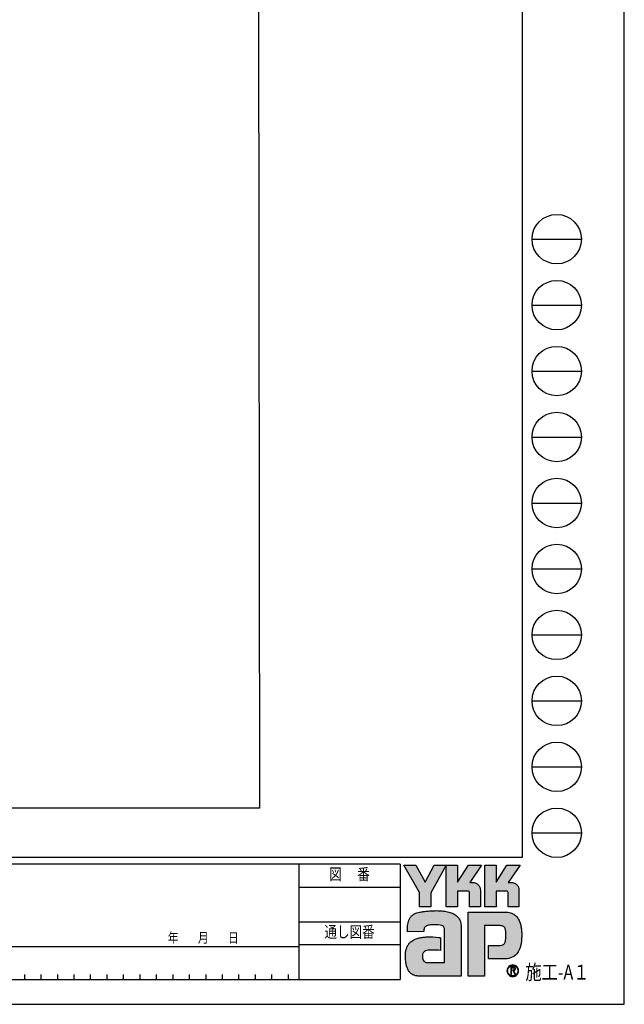
# Model space of a CAD drawing. Units: millimetres. Extents: x 0 to 1682, y 0 to 1188.
# Drawn here: x 1315 to 1682, y 0 to 597 of the extents above; entities that cross this region are included whole.
import ezdxf
from ezdxf.enums import TextEntityAlignment as Align

# ---------------------------------------------------------------- set-up
doc = ezdxf.new("R2010")
doc.units = ezdxf.units.MM
doc.layers.add('YKK_11', color=7, linetype='Continuous', lineweight=30)
doc.layers.add('YKK_ZWAK', color=7, linetype='Continuous', lineweight=30)
doc.styles.add('text-b', font='extslim2.shx', dxfattribs={"width": 0.8, "bigfont": 'extfont2.shx'})

msp = doc.modelspace()

# ---------------------------------------------------------------- hatches: boundary and pattern name
at = {"layer": 'YKK_ZWAK', "linetype": 'ByBlock', "lineweight": -2}
h = msp.add_hatch(color=256, dxfattribs=at)
edge = h.paths.add_edge_path()
edge.add_arc((1614.3399487277, 20.36881994240328), 3.521493784786883, 44.93442000000302, 90.08535600000285)
edge.add_arc((1614.340341178283, 20.36206039687862), 3.528253928181626, 90.0915655217735, 179.923629932956)
edge.add_arc((1614.318837936724, 20.35823410146007), 3.506757924688965, 179.8606450800953, 225.1439939985768)
edge.add_arc((1614.335657268901, 20.35784438876317), 3.518365945813698, 224.9453553885782, 269.9844512830158)
edge.add_arc((1614.335441614325, 20.37521655035177), 3.535738055106417, 269.9880223087063, 314.9377721061904)
edge.add_arc((1614.359258456127, 20.35239133535172), 3.502757998985586, 314.9257166602811, 360.2350799932708)
edge.add_arc((1614.367889014767, 20.37960022494289), 3.49412154011585, 359.7894949650353, 405.1328750314328)
edge.add_line((1616.832869554479, 22.85604046769911), (1616.832869335116, 22.85604034305476))
edge = h.paths.add_edge_path(flags=16)
edge.add_arc((1614.328725286921, 20.32512432437989), 3.121078992256276, 224.6282190000009, 270.10973100000035, ccw=False)
edge.add_arc((1614.305446871742, 20.35340880625081), 3.124595150834545, 179.755127369646, 225.297217937884, ccw=False)
edge.add_arc((1614.318233904782, 20.37342924052737), 3.137360730226177, 134.8007046283081, 180.1217460165476, ccw=False)
edge.add_arc((1614.327380989887, 20.39123075038887), 3.13123273579458, 89.86602478721352, 135.1489962713436, ccw=False)
edge.add_arc((1614.341040325626, 20.36742190340884), 3.155039387633603, 45.03107645709679, 90.11509058956221, ccw=False)
edge.add_arc((1614.343146623658, 20.36640886975973), 3.154268300919151, 0.006428088106474661, 45.07114957004268, ccw=False)
edge.add_arc((1614.32968666705, 20.37177957948477), 3.167732210325459, 270.0907201390062, 359.90925899451, ccw=False)
edge.add_line((1614.334702341657, 17.20405133998218), (1614.334702671511, 17.20405105597094))
edge = h.paths.add_edge_path(flags=0)
edge.add_arc((1614.801632234525, 21.49945552343135), 0.6705669108553624, -1.610601401774602, 42.861392669828774, ccw=False)
edge.add_line((1615.471934225588, 21.48060817053192), (1615.444081543597, 21.26632027500646))
edge.add_line((1615.444081543597, 21.26632027500646), (1615.367397540692, 21.09739811803103))
edge.add_line((1615.367397540692, 21.09739811803103), (1615.252269653248, 20.96868581908914))
edge.add_line((1615.252269653248, 20.96868581908914), (1615.109225800175, 20.87502130181164))
edge.add_line((1615.109225800175, 20.87502130181164), (1614.948658056271, 20.81117456777186))
edge.add_line((1614.948658056271, 20.81117456777187), (1614.780890574273, 20.77191561854315))
edge.add_line((1614.780890574273, 20.77191561854315), (1614.616451273092, 20.75221822187132))
edge.add_line((1614.616451273092, 20.75221822187132), (1614.465732227523, 20.7467844572722))
edge.add_line((1614.465732227523, 20.7467844572722), (1614.068863645615, 20.7467844572722))
edge.add_line((1614.068863645615, 20.7467844572722), (1614.26916579315, 20.40608741690679))
edge.add_line((1614.26916579315, 20.40608741690679), (1615.578635139482, 18.15691640521212))
edge.add_line((1615.578635139482, 18.15691640521212), (1616.102789657126, 18.15691640521212))
edge.add_line((1616.102789657126, 18.15691640521212), (1614.840118608404, 20.32186406562029))
edge.add_line((1614.840118608404, 20.32186406562029), (1614.958302988435, 20.3453650975115))
edge.add_line((1614.958302988435, 20.3453650975115), (1615.071053603866, 20.37518288074923))
edge.add_line((1615.071053603866, 20.37518288074923), (1615.178030844412, 20.41124949327595))
edge.add_line((1615.178030844412, 20.41124949327595), (1615.279030943898, 20.45356493509167))
edge.add_line((1615.279030943898, 20.45356493509167), (1615.373578447923, 20.50212920619637))
edge.add_line((1615.373578447923, 20.50212920619637), (1615.461537512371, 20.55694230659009))
edge.add_line((1615.461537512371, 20.55694230659009), (1615.542500604898, 20.61786839215786))
edge.add_line((1615.542500604898, 20.61786839215786), (1615.616060193159, 20.68497538495704))
edge.add_arc((1614.814814197493, 21.44861220153004), 1.106858768405367, 316.3767372757139, 361.6565045120807)
edge.add_line((1615.921210401777, 21.48060864418912), (1615.916343609319, 21.59777991555335))
edge.add_line((1615.916343609319, 21.59777991555335), (1615.901672444901, 21.71073429715774))
edge.add_line((1615.901672444901, 21.71073429715774), (1615.877492192435, 21.81913790091038))
edge.add_line((1615.877492192435, 21.81913790091038), (1615.843734929863, 21.92244735035133))
edge.add_line((1615.843734929863, 21.92244735035133), (1615.800672345415, 22.02039095725063))
edge.add_line((1615.800672345415, 22.02039095725063), (1615.748236517033, 22.11242534514839))
edge.add_line((1615.748236517033, 22.11242534514839), (1615.686699132948, 22.19834674787211))
edge.add_line((1615.686699132948, 22.19834674787211), (1615.616060193159, 22.27761178896192))
edge.add_line((1615.616060193159, 22.27761178896192), (1615.523482428801, 22.35945786823632))
edge.add_line((1615.523482428801, 22.35945786823632), (1615.420648433763, 22.43077602859989))
edge.add_line((1615.420648433763, 22.43077602859989), (1615.308101584503, 22.49156627005265))
edge.add_line((1615.308101584503, 22.49156627005265), (1615.186317335426, 22.54155690436464))
edge.add_line((1615.186317335426, 22.54155690436463), (1615.055703218874, 22.58068000947835))
edge.add_line((1615.055703218874, 22.58068000947835), (1614.916734689251, 22.60873181922137))
edge.add_line((1614.916734689251, 22.60873181922136), (1614.76988720096, 22.62571233359364))
edge.add_line((1614.76988720096, 22.62571233359364), (1614.615500364287, 22.63141778642274))
edge.add_line((1614.615500364287, 22.63141778642274), (1613.099683807303, 22.63141778642274))
edge.add_line((1613.099683807303, 22.63141778642274), (1613.099683807303, 18.17185925785974))
edge.add_line((1613.099683807303, 18.17185925785974), (1613.557818085067, 18.17185925785974))
edge.add_line((1613.557818085067, 18.17185925785974), (1613.557818085067, 22.17654376741812))
edge.add_line((1613.557818085067, 22.17654376741812), (1614.615500364287, 22.17654376741812))
edge.add_line((1614.615500364287, 22.17654376741812), (1614.724719032729, 22.1729438983712))
edge.add_line((1614.724719032729, 22.1729438983712), (1614.82748510571, 22.16228013534539))
edge.add_line((1614.82748510571, 22.1622801353454), (1614.923526895, 22.14462040039824))
edge.add_line((1614.923526895, 22.14462040039824), (1615.012572712369, 22.12010053764466))
edge.add_line((1615.012572712369, 22.12010053764466), (1615.094350869586, 22.08885639119966))
edge.add_line((1615.094350869586, 22.08885639119966), (1615.168589678421, 22.05095588312072))
edge.add_line((1615.168589678421, 22.05095588312072), (1615.234949528588, 22.00646693546538))
edge.add_line((1615.234949528588, 22.00646693546538), (1615.293158731856, 21.95559331440612))
edge = h.paths.add_edge_path()
edge.add_arc((1567.673775350364, 9.188107842220726), 47.60057708328518, 87.51793533789112, 91.66438817798291, ccw=False)
edge.add_arc((1568.292134041253, 22.44477292593622), 34.32959778649576, 81.92630775827172, 87.5908314900388, ccw=False)
edge.add_arc((1570.117491946887, 34.95396313593282), 21.68808870909503, 73.67137372319672, 82.0594330221652, ccw=False)
edge.add_arc((1572.825205146907, 44.01644496122336), 12.22998401127139, 60.605282882355425, 73.90849856206012, ccw=False)
edge.add_arc((1573.933738164629, 46.2270993023739), 9.760565544085237, 52.173471518694384, 59.9054199873284, ccw=False)
edge.add_arc((1574.925138777057, 47.51043851744467), 8.13889482385889, 43.550417611694115, 52.1456057715028, ccw=False)
edge.add_arc((1575.471300995189, 48.03827724559488), 7.379379397338437, 34.48659260316259, 43.5018201335609, ccw=False)
edge.add_arc((1575.475112018699, 48.04952640014032), 7.369872140141207, 25.589150532184476, 34.431283240849325, ccw=False)
edge.add_arc((1574.819368795666, 47.74227310110889), 8.094005954757565, 17.43088999214831, 25.545905045019083, ccw=False)
edge.add_line((1582.541689638801, 50.16687475732775), (1582.825464343253, 49.01961257534733))
edge.add_line((1582.825464343253, 49.01961257534733), (1582.98623585333, 47.79144593182912))
edge.add_line((1582.98623585333, 47.79144593182912), (1583.036973630274, 46.48279165018629))
edge.add_line((1583.036973630274, 46.48279165018629), (1583.036973630274, 17))
edge.add_line((1583.036973630274, 17), (1558.910447511629, 17.00000000000003))
edge.add_arc((1558.811684577891, 35.5805385871308), 18.58080106736349, 263.68487466496583, 270.3045469299671, ccw=False)
edge.add_arc((1557.960217728851, 27.9982556387874), 10.95087610786469, 253.6910188856225, 263.74909316651554, ccw=False)
edge.add_arc((1556.954478861177, 24.54377306443525), 7.352970315935023, 239.8785013092505, 253.6535482446693, ccw=False)
edge.add_arc((1556.40521511438, 23.54479581687692), 6.213307188849539, 223.642053478241, 239.6366294170108, ccw=False)
edge.add_arc((1557.067110240098, 24.12702681884782), 7.094213755460227, 208.297765754315, 223.3556061597572, ccw=False)
edge.add_arc((1560.000857357452, 25.68840107280566), 10.4175536441535, 196.3102007627961, 208.2099283034401, ccw=False)
edge.add_arc((1566.738538805823, 27.67881614163957), 17.44307194631335, 187.8047148541562, 196.3697110093865, ccw=False)
edge.add_arc((1579.499393915911, 29.47369655096828), 30.32949251793379, 181.9094794174699, 187.8904176513077, ccw=False)
edge.add_arc((1568.626593163113, 29.30259162810605), 19.45796812158369, 174.5558801097798, 182.4727230497099, ccw=False)
edge.add_arc((1562.796370435989, 29.86098396946195), 13.60106720223474, 164.9753667854605, 174.5673877291291, ccw=False)
edge.add_arc((1559.491410577513, 30.74218944186304), 10.18065206956281, 153.8917779352969, 164.9434116692618, ccw=False)
edge.add_arc((1557.985614583554, 31.46623356514075), 8.509881308811098, 142.0468818398378, 153.8077060405065, ccw=False)
edge.add_arc((1557.694991043456, 31.67439387774584), 8.152711556723476, 130.6022050713188, 141.9442693377342, ccw=False)
edge.add_arc((1558.175034867162, 31.09731498106996), 8.903277633481986, 120.6072426230105, 130.5308147201119, ccw=False)
edge.add_arc((1559.12304225004, 29.48532020896162), 10.77336478493997, 112.58837614452099, 120.58161543404421, ccw=False)
edge.add_arc((1560.398676637615, 26.4202425830641), 14.09329607695925, 106.6130308198976, 112.59023501366991, ccw=False)
edge.add_arc((1562.404826799697, 19.67726562127715), 21.12837652849731, 99.87193010640061, 106.5982486069282, ccw=False)
edge.add_arc((1563.528760308838, 13.34550168836817), 27.55909180068767, 94.78469170294761, 99.91711416394998, ccw=False)
edge.add_arc((1564.075895657595, 7.045866638303227), 33.88241696003183, 90.80098592879727, 94.81811646898808, ccw=False)
edge.add_arc((1564.159088241323, 2.354899083921378), 38.57409312984359, 87.57779436069052, 90.82713927416393, ccw=False)
edge.add_line((1565.789340207022, 40.89452725179794), (1567.681494483422, 40.76966362860414))
edge.add_line((1567.681494483422, 40.76966362860415), (1569.168987542433, 40.60291497746836))
edge.add_line((1569.168987542433, 40.60291497746836), (1570.142038938023, 40.44669424524339))
edge.add_line((1570.142038938023, 40.44669424524339), (1570.490750781172, 40.35343726031085))
edge.add_line((1570.490750781172, 40.35343726031085), (1570.490750781172, 32.7054815090937))
edge.add_line((1570.490750781172, 32.70548150909369), (1569.384436308789, 32.82223952591747))
edge.add_line((1569.384436308789, 32.82223952591747), (1568.171144595861, 32.88792015550945))
edge.add_line((1568.171144595861, 32.88792015550945), (1566.92925769673, 32.91332300501038))
edge.add_line((1566.92925769673, 32.91332300501038), (1565.737293509853, 32.90951936979098))
edge.add_line((1565.737293509853, 32.90951936979098), (1564.673634089574, 32.88751262316451))
edge.add_line((1564.673634089574, 32.88751262316451), (1563.816729412291, 32.85817029432922))
edge.add_line((1563.816729412291, 32.85817029432922), (1563.245029454405, 32.83249575659832))
edge.add_line((1563.245029454405, 32.83249575659832), (1563.037052114373, 32.82156030534257))
edge.add_line((1563.037052114373, 32.82156030534257), (1562.172404322537, 32.6635735996229))
edge.add_line((1562.172404322537, 32.66357359962292), (1561.426823897479, 32.41613354419005))
edge.add_line((1561.426823897479, 32.41613354419005), (1560.800446683314, 32.07754208760679))
edge.add_line((1560.800446683314, 32.07754208760679), (1560.293340602101, 31.64623702255089))
edge.add_line((1560.293340602101, 31.64623702255089), (1559.905369809723, 31.12058821964261))
edge.add_line((1559.905369809723, 31.12058821964261), (1559.636670150296, 30.49910139361718))
edge.add_line((1559.636670150296, 30.49910139361718), (1559.487173701762, 29.78007849303739))
edge.add_line((1559.487173701762, 29.78007849303739), (1559.457016308237, 28.96195731058098))
edge.add_line((1559.457016308237, 28.96195731058097), (1559.552446799009, 28.06226173708013))
edge.add_line((1559.552446799009, 28.06226173708014), (1559.743579468784, 27.31851520757428))
edge.add_line((1559.743579468784, 27.31851520757428), (1560.018527957499, 26.71652201204823))
edge.add_line((1560.018527957499, 26.71652201204822), (1560.365405905096, 26.24208644048673))
edge.add_line((1560.365405905096, 26.24208644048674), (1560.772123185341, 25.88101278287459))
edge.add_line((1560.772123185341, 25.88101278287459), (1561.226793438173, 25.61896948508157))
edge.add_line((1561.226793438173, 25.61896948508157), (1561.717462381475, 25.44189668120744))
edge.add_line((1561.717462381475, 25.44189668120744), (1562.23210781107, 25.33546281712198))
edge.add_line((1562.23210781107, 25.33546281712198), (1572.852468642126, 25.33546281712198))
edge.add_line((1572.852468642126, 25.33546281712198), (1572.852468642126, 44.98524612666622))
edge.add_line((1572.852468642126, 44.98524612666623), (1572.855525134713, 45.3748470484238))
edge.add_line((1572.855525134713, 45.3748470484238), (1572.835216439524, 45.75568602476528))
edge.add_line((1572.835216439524, 45.75568602476528), (1572.785361649327, 46.12266890137899))
edge.add_line((1572.785361649327, 46.12266890137897), (1572.699847778948, 46.47076944601068))
edge.add_line((1572.699847778948, 46.47076944601068), (1572.572493921156, 46.79509727052124))
edge.add_line((1572.572493921156, 46.79509727052124), (1572.397119168719, 47.0905582205989))
edge.add_line((1572.397119168719, 47.09055822059893), (1572.167474692348, 47.3522619081045))
edge.add_line((1572.167474692348, 47.3522619081045), (1571.877515428927, 47.57511417872627))
edge.add_line((1571.877515428927, 47.57511417872627), (1571.254670161752, 47.8196335856871))
edge.add_line((1571.254670161752, 47.8196335856871), (1570.258796954847, 48.02679586102893))
edge.add_line((1570.258796954847, 48.02679586102893), (1568.988246947455, 48.17962049037944))
edge.add_line((1568.988246947455, 48.17962049037944), (1567.541439200879, 48.26119488142385))
edge.add_line((1567.541439200879, 48.26119488142385), (1566.016724854363, 48.2546743639049))
edge.add_line((1566.016724854363, 48.2546743639049), (1564.512522969204, 48.14321426756457))
edge.add_arc((1565.913138099029, 35.60126950260003), 12.61990892317839, 96.37207465332163, 102.7534079932567)
edge.add_arc((1564.598047193534, 41.27422907832277), 6.796659947511852, 102.4978957058449, 112.8463169705327)
edge.add_line((1561.959171388474, 47.5376882605626), (1561.494542188795, 47.27598543754421))
edge.add_line((1561.494542188795, 47.27598543754421), (1561.131770479746, 46.9564121570579))
edge.add_line((1561.131770479746, 46.9564121570579), (1560.857569133663, 46.58331629527017))
edge.add_line((1560.857569133663, 46.58331629527017), (1560.658421661105, 46.16097694180284))
edge.add_line((1560.658421661105, 46.16097694180284), (1560.521083260861, 45.69380903039268))
edge.add_line((1560.521083260861, 45.69380903039268), (1560.432173287608, 45.18615957271903))
edge.add_line((1560.432173287608, 45.18615957271903), (1560.378175251904, 44.64223973634619))
edge.add_line((1560.378175251904, 44.64223973634617), (1560.345844352539, 44.06653237706843))
edge.add_line((1560.345844352539, 44.06653237706843), (1550.348872165118, 44.04221628048733))
edge.add_line((1550.348872165118, 44.04221628048733), (1550.378010727782, 45.40948729774322))
edge.add_line((1550.378010727782, 45.40948729774322), (1550.433570970808, 46.94561254991693))
edge.add_arc((1568.560931662624, 45.90830902238873), 18.1570152904993, 171.5562215410651, 176.7249302595971, ccw=False)
edge.add_arc((1562.408214752364, 46.82663814442285), 11.93614581918386, 163.4838524863007, 171.5798233267275, ccw=False)
edge.add_arc((1559.321063199865, 47.742460266926), 8.716016218310315, 152.2125045740733, 163.4864976584932, ccw=False)
edge.add_arc((1557.987320257805, 48.43214633177733), 7.214559017840441, 138.0385215069422, 152.1201504079559, ccw=False)
edge.add_arc((1557.986283353276, 48.39840628161507), 7.236393547977594, 122.6046286721785, 137.8343845030836, ccw=False)
edge.add_arc((1558.943060669455, 46.85081948717246), 9.055686155975648, 108.37420791968091, 122.4280899168761, ccw=False)
edge.add_arc((1560.458541358654, 41.46155723061979), 14.65022361068459, 100.93159373946611, 107.3549899713758, ccw=False)
edge.add_arc((1565.410635446697, 17.43650297475071), 39.17962248386315, 97.86054447666328, 101.37937906247248, ccw=False)
edge.add_arc((1567.735580623087, 1.283760899513403), 55.49863615644336, 94.9020122383061, 97.95760039022957, ccw=False)
edge.add_arc((1567.893920323687, -0.0090911032969245), 56.80030940048425, 91.61689723320723, 94.94970856324028, ccw=False)
edge = h.paths.add_edge_path()
edge.add_arc((1603.681052256617, 38.97661399052822), 15.79484849826368, 339.2249822109159, 347.31457413523725, ccw=False)
edge.add_arc((1611.071939079918, 36.11483913250732), 7.8696307866529, 326.2325061058079, 339.6193101912125, ccw=False)
edge.add_arc((1608.08263501661, 38.34269945138814), 11.59450245673221, 318.67367386851026, 325.2911172618525, ccw=False)
edge.add_arc((1609.245692978384, 37.32260658785981), 10.04747666966195, 311.5703269329224, 318.66242945606206, ccw=False)
edge.add_line((1615.912584037369, 29.80566897770043), (1614.989954667224, 29.08856402574066))
edge.add_line((1614.989954667224, 29.08856402574066), (1614.028857553754, 28.52481094858099))
edge.add_line((1614.028857553754, 28.52481094858099), (1613.036584215895, 28.1041017244934))
edge.add_line((1613.036584215895, 28.1041017244934), (1612.020198547628, 27.81624804485453))
edge.add_line((1612.020198547628, 27.81624804485453), (1610.986968209104, 27.65106160104098))
edge.add_line((1610.986968209104, 27.65106160104098), (1609.943957094301, 27.59821824031447))
edge.add_line((1609.943957094301, 27.59821824031447), (1599.671900574049, 27.59821824031447))
edge.add_line((1599.671900574049, 27.59821824031447), (1599.671900574049, 35.66742659207912))
edge.add_line((1599.671900574049, 35.66742659207913), (1605.464293636721, 35.66742659207913))
edge.add_line((1605.464293636721, 35.66742659207913), (1606.532300068679, 35.68230152266924))
edge.add_line((1606.532300068679, 35.68230152266924), (1607.471322513466, 35.77324915764716))
edge.add_line((1607.471322513466, 35.77324915764717), (1608.277217725575, 36.00961791770916))
edge.add_arc((1607.343787779971, 38.11436390909965), 2.302443734735761, 293.9167198020603, 314.0937636770701)
edge.add_arc((1607.029935749076, 38.39142018996773), 2.720010884153805, 314.780985817179, 333.9292818603015)
edge.add_arc((1605.009841360743, 39.37229856600477), 4.965646434674997, 334.0067642612882, 347.3498910530278)
edge.add_arc((1599.499337251719, 40.64839637418169), 10.62191675917204, 347.1430841970991, 355.4000769567001)
edge.add_arc((1587.440558429804, 41.68472779650744), 22.72506094143025, 355.2339044354762, 360.2919344246406)
edge.add_line((1610.165324386544, 41.80051641029055), (1610.152817421079, 43.0736477406925))
edge.add_line((1610.152817421079, 43.07364774069249), (1610.092095101684, 44.22044375933874))
edge.add_line((1610.092095101684, 44.22044375933874), (1609.948439950095, 45.22752410572989))
edge.add_line((1609.948439950095, 45.22752410572989), (1609.687347561106, 46.08144021248349))
edge.add_arc((1607.14245231801, 45.01921234306374), 2.757683782616978, 22.6554383357577, 39.38165319252741)
edge.add_arc((1607.530463581139, 45.31588121021343), 2.269607014855313, 39.80779662169956, 59.75378181767522)
edge.add_arc((1607.254070516068, 44.79671130227383), 2.857416096053941, 60.20990759523138, 77.92418213913832)
edge.add_arc((1606.828325094098, 42.79788139467321), 4.901083922405828, 77.9457225765392, 90.63794058773018)
edge.add_line((1606.773756750943, 47.69866152750819), (1597.238796630674, 47.69866440129898))
edge.add_line((1597.238796630674, 47.69866440129898), (1597.238796630674, 17))
edge.add_line((1597.238796630674, 17), (1587.246035610817, 17))
edge.add_line((1587.246035610817, 17), (1587.246035610817, 55.84170402955431))
edge.add_line((1587.246035610817, 55.84170402955431), (1610.470488883957, 55.84170402955429))
edge.add_arc((1610.090944717997, 45.15738064262061), 10.69106262307408, 78.7319763822835, 87.96551099663071, ccw=False)
edge.add_arc((1610.404446690415, 46.76045492771179), 9.057633341719596, 69.03033976751328, 78.69541395760552, ccw=False)
edge.add_arc((1610.696698546316, 47.53978826837516), 8.225328186661802, 59.39483710465021, 68.98849810507318, ccw=False)
edge.add_arc((1610.831787389477, 47.77722534023172), 7.952192056900927, 50.30120407773359, 59.36159834971289, ccw=False)
edge.add_arc((1610.782564932046, 47.72137578224683), 8.026604658545963, 42.05209438652258, 50.28551138205222, ccw=False)
edge.add_line((1616.742608911663, 53.09764382854226), (1617.394395502339, 52.27511679080072))
edge.add_line((1617.394395502339, 52.27511679080072), (1617.882619251571, 51.47818729028092))
edge.add_line((1617.882619251571, 51.47818729028093), (1618.223248369879, 50.756990883861))
edge.add_arc((1606.81844249741, 45.4376653872246), 12.58430851210692, 14.76266676743262, 25.004857483356773, ccw=False)
edge.add_arc((1599.10036949989, 43.33409055964369), 20.58373952449588, 7.913901303101795, 14.95041339176629, ccw=False)
edge.add_arc((1591.391286769494, 42.21315659807928), 28.37377928347932, 2.5437612488565833, 8.012513468652287, ccw=False)
edge.add_arc((1586.972547016941, 41.98076043285124), 32.79849899513289, -2.235807907604226, 2.606741948428123, ccw=False)
edge.add_arc((1588.233921911376, 41.8996412956114), 31.53493578498382, 352.8936963416037, 357.8220571225224, ccw=False)
edge.add_arc((1594.829939877867, 41.04145686513922), 24.88344513271766, 347.15165836895227, 352.9756549716377, ccw=False)
edge = h.paths.add_edge_path()
edge.add_arc((1589.963187327294, 68.9621763374235), 4.99549611474561, 78.26798205381152, 90.11215451062219, ccw=False)
edge.add_arc((1590.034790096807, 69.3257792728295), 4.624931357235151, 66.1996322208168, 78.22058292401158, ccw=False)
edge.add_line((1591.90118655456, 73.55739295104095), (1592.709821759357, 73.0955282059137))
edge.add_line((1592.709821759357, 73.0955282059137), (1593.394544020904, 72.49326332215772))
edge.add_line((1593.394544020904, 72.4932633221577), (1593.945052296854, 71.77627808330257))
edge.add_line((1593.945052296854, 71.7762780833026), (1594.351090356524, 70.97011118296427))
edge.add_line((1594.351090356524, 70.97011118296425), (1594.602198203061, 70.10050508093104))
edge.add_line((1594.602198203061, 70.10050508093107), (1594.6882554499, 69.19299847081899))
edge.add_line((1594.6882554499, 69.19299847081899), (1594.6882554499, 59.15635980182453))
edge.add_line((1594.6882554499, 59.15635980182452), (1588.082088216451, 59.15635980182452))
edge.add_line((1588.082088216451, 59.15635980182452), (1588.08208821645, 67.71807099244278))
edge.add_arc((1587.144855510735, 67.74133375381803), 0.9375213601451882, 358.5781712163343, 452.1682981404206)
edge.add_line((1587.109384475163, 68.67818385194681), (1580.753909511893, 68.67821719710895))
edge.add_line((1580.753909511893, 68.67821719710895), (1580.753909511893, 59.18067589840564))
edge.add_line((1580.753909511893, 59.18067589840564), (1573.98282752286, 59.18067589840564))
edge.add_line((1573.98282752286, 59.18067589840564), (1573.98282752286, 84.40000000000003))
edge.add_line((1573.98282752286, 84.40000000000003), (1580.753909511893, 84.40000000000003))
edge.add_line((1580.753909511893, 84.40000000000003), (1580.753909511893, 74.08304699974802))
edge.add_line((1580.753909511893, 74.08304699974802), (1587.413803092815, 84.40000000000003))
edge.add_line((1587.413803092815, 84.40000000000003), (1595.367747713021, 84.40000000000003))
edge.add_line((1595.367747713021, 84.40000000000003), (1588.231856353214, 73.9576628816231))
edge.add_line((1588.231856353214, 73.9576628816231), (1588.484798095304, 73.9576628816231))
edge.add_line((1588.484798095304, 73.9576628816231), (1588.763889829527, 73.9576628816231))
edge.add_line((1588.763889829527, 73.9576628816231), (1589.05052091213, 73.9576628816231))
edge.add_line((1589.05052091213, 73.9576628816231), (1589.326420309651, 73.9576628816231))
edge.add_line((1589.326420309651, 73.9576628816231), (1589.573045300394, 73.9576628816231))
edge.add_line((1589.573045300394, 73.9576628816231), (1589.772056928837, 73.9576628816231))
edge.add_line((1589.772056928837, 73.9576628816231), (1589.904980395344, 73.9576628816231))
edge.add_line((1589.904980395344, 73.9576628816231), (1589.953408822332, 73.9576628816231))
h.paths.add_polyline_path([(1548.20396151167, 84.40000000000003), (1555.566237089088, 84.40000000000003), (1561.094277504012, 73.98007716059448), (1566.607782598634, 84.40000000000003), (1573.975288174479, 84.40000000000003), (1564.534325949663, 67.60199219619389), (1564.534325949663, 59.17320447208182), (1557.819415502175, 59.17320447208182), (1557.819415502175, 67.8285122579201)])
edge = h.paths.add_edge_path()
edge.add_arc((1613.355764561048, 68.95325987627521), 5.004411938618651, 78.27850698300301, 90.1082595999639, ccw=False)
edge.add_arc((1613.424750478782, 69.30421307728085), 4.646763986266681, 66.24829879555767, 78.2322632326804, ccw=False)
edge.add_line((1615.296345577454, 73.55739392585622), (1616.107340434978, 73.0955282059137))
edge.add_line((1616.107340434978, 73.0955282059137), (1616.794847500883, 72.49326332215772))
edge.add_line((1616.794847500883, 72.4932633221577), (1617.348072659131, 71.77627808330257))
edge.add_line((1617.348072659131, 71.7762780833026), (1617.756487990814, 70.97011118296427))
edge.add_line((1617.756487990814, 70.97011118296425), (1618.009361810846, 70.10050508093104))
edge.add_line((1618.009361810846, 70.10050508093107), (1618.095962434144, 69.19299847081899))
edge.add_line((1618.095962434144, 69.19299847081899), (1618.095962434144, 59.17320447208183))
edge.add_line((1618.095962434144, 59.17320447208182), (1611.47478442599, 59.17320447208182))
edge.add_line((1611.47478442599, 59.17320447208182), (1611.47478442599, 67.71807099244278))
edge.add_arc((1610.541936133301, 67.74576695838321), 0.9332593442881947, 358.299406285005, 452.4345457850691)
edge.add_line((1610.502293091644, 68.6781839428647), (1604.15394130364, 68.67821719710892))
edge.add_line((1604.15394130364, 68.67821719710895), (1604.15394130364, 59.17320447208183))
edge.add_line((1604.15394130364, 59.17320447208182), (1597.379191523504, 59.17320447208182))
edge.add_line((1597.379191523504, 59.17320447208182), (1597.379191523504, 84.40000000000003))
edge.add_line((1597.379191523504, 84.40000000000003), (1604.15394130364, 84.40000000000003))
edge.add_line((1604.15394130364, 84.40000000000003), (1604.15394130364, 74.08304699974802))
edge.add_line((1604.15394130364, 74.08304699974802), (1610.806499302355, 84.40000000000003))
edge.add_line((1610.806499302355, 84.40000000000003), (1618.760511844618, 84.40000000000003))
edge.add_line((1618.760511844618, 84.40000000000003), (1611.624552562754, 73.9576628816231))
edge.add_line((1611.624552562754, 73.9576628816231), (1611.880211187143, 73.9576628816231))
edge.add_line((1611.880211187143, 73.9576628816231), (1612.1605255184, 73.9576628816231))
edge.add_line((1612.1605255184, 73.9576628816231), (1612.447360367177, 73.9576628816231))
edge.add_line((1612.447360367177, 73.9576628816231), (1612.722716388238, 73.9576628816231))
edge.add_line((1612.722716388238, 73.9576628816231), (1612.968322548119, 73.9576628816231))
edge.add_line((1612.968322548119, 73.9576628816231), (1613.166247423642, 73.9576628816231))
edge.add_line((1613.166247423642, 73.9576628816231), (1613.298287903401, 73.9576628816231))
edge.add_line((1613.298287903401, 73.9576628816231), (1613.346308798045, 73.9576628816231))

# ---------------------------------------------------------------- linework, layer by layer
at = {"layer": 'YKK_11'}
for p, q in [((1459.57876078, 1075), (1460.66019671, 118.91396146)), ((1460.66019671, 118.91396146), (758.70085739, 118.91396146))]:
    msp.add_line(p, q, dxfattribs=at)
at = {"layer": 'YKK_ZWAK'}
for p, q in [((1682, 0), (1682, 1188)), ((1620.00396151, 1149), (1620.00396151, 89)), ((1626.00396151, 464), (1656.00396151, 464)), ((1626.00396151, 424), (1656.00396151, 424)), ((1626.00396151, 384), (1656.00396151, 384)), ((1626.00396151, 344), (1656.00396151, 344)), ((1626.00396151, 304), (1656.00396151, 304)), ((1626.00396151, 264), (1656.00396151, 264)), ((1626.00396151, 224), (1656.00396151, 224)), ((1626.00396151, 184), (1656.00396151, 184)), ((1626.00396151, 144), (1656.00396151, 144)), ((1626.00396151, 104), (1656.00396151, 104)), ((1620.00396151, 89), (60.00396151, 89)), ((1484.50396151, 85), (1278.00396151, 85)), ((1484.50396151, 85), (1484.50396151, 15)), ((1546.00396151, 85), (1484.50396151, 85)), ((1546.00396151, 85), (1546.00396151, 15)), ((1484.50396151, 71), (1546.00396151, 71)), ((1484.50396151, 50), (1546.00396151, 50)), ((1546.00396151, 36), (1484.50396151, 36)), ((1278.00396151, 35), (1484.50396151, 35)), ((1318.00396151, 18), (1318.00396151, 15)), ((1328.00396151, 18), (1328.00396151, 15)), ((1338.00396151, 18), (1338.00396151, 15)), ((1348.00396151, 18), (1348.00396151, 15)), ((1358.00396151, 18), (1358.00396151, 15)), ((1368.00396151, 18), (1368.00396151, 15)), ((1378.00396151, 18), (1378.00396151, 15)), ((1388.00396151, 18), (1388.00396151, 15)), ((1398.00396151, 18), (1398.00396151, 15)), ((1408.00396151, 18), (1408.00396151, 15)), ((1418.00396151, 18), (1418.00396151, 15)), ((1428.00396151, 18), (1428.00396151, 15)), ((1438.00396151, 18), (1438.00396151, 15)), ((1448.00396151, 18), (1448.00396151, 15)), ((1458.00396151, 18), (1458.00396151, 15)), ((1468.00396151, 18), (1468.00396151, 15)), ((1478.00396151, 18), (1478.00396151, 15)), ((1278.00396151, 15), (1484.50396151, 15)), ((1484.50396151, 15), (1546.00396151, 15)), ((0, 0), (1682, 0))]:
    msp.add_line(p, q, dxfattribs=at)
at = {"layer": 'YKK_ZWAK', "linetype": 'ByBlock', "lineweight": -2}
msp.add_lwpolyline([(1548.20396151, 84.4), (1555.56623709, 84.4), (1561.0942775, 73.98007716), (1566.6077826, 84.4), (1573.97528817, 84.4), (1564.53432595, 67.6019922), (1564.53432595, 59.17320447), (1557.8194155, 59.17320447), (1557.8194155, 67.82851226)], close=True, dxfattribs=at)
for points in [[(1589.95340882, 73.95766288, -0.05172601), (1590.97894389, 73.85331322, -0.05249945), (1591.90118655, 73.55739295), (1592.70982176, 73.09552821), (1593.39454402, 72.49326332), (1593.9450523, 71.77627808), (1594.35109036, 70.97011118), (1594.6021982, 70.10050508), (1594.68825545, 69.19299847), (1594.68825545, 59.1563598), (1588.08208822, 59.1563598), (1588.08208822, 67.71807099, 0.4326875), (1587.10938448, 68.67818385), (1580.75390951, 68.6782172), (1580.75390951, 59.1806759), (1573.98282752, 59.1806759), (1573.98282752, 84.4), (1580.75390951, 84.4), (1580.75390951, 74.083047), (1587.41380309, 84.4), (1595.36774771, 84.4), (1588.23185635, 73.95766288), (1588.4847981, 73.95766288), (1588.76388983, 73.95766288), (1589.05052091, 73.95766288), (1589.32642031, 73.95766288), (1589.5730453, 73.95766288), (1589.77205693, 73.95766288), (1589.9049804, 73.95766288)], [(1613.3463088, 73.95766288, -0.05166292), (1614.37243392, 73.85331317, -0.05233762), (1615.29634558, 73.55739393), (1616.10734043, 73.09552821), (1616.7948475, 72.49326332), (1617.34807266, 71.77627808), (1617.75648799, 70.97011118), (1618.00936181, 70.10050508), (1618.09596243, 69.19299847), (1618.09596243, 59.17320447), (1611.47478443, 59.17320447), (1611.47478443, 67.71807099, 0.43551369), (1610.50229309, 68.67818394), (1604.1539413, 68.6782172), (1604.1539413, 59.17320447), (1597.37919152, 59.17320447), (1597.37919152, 84.4), (1604.1539413, 84.4), (1604.1539413, 74.083047), (1610.8064993, 84.4), (1618.76051184, 84.4), (1611.62455256, 73.95766288), (1611.88021119, 73.95766288), (1612.16052552, 73.95766288), (1612.44736037, 73.95766288), (1612.72271639, 73.95766288), (1612.96832255, 73.95766288), (1613.16624742, 73.95766288), (1613.2982879, 73.95766288)], [(1566.29121809, 56.76860252, -0.01809429), (1569.735197, 56.74402734, -0.02472118), (1573.11361073, 56.43410429, -0.03661616), (1576.21501599, 55.76726159, -0.05811151), (1578.82796776, 54.67192946, -0.0337498), (1579.91962789, 53.93668839, -0.03752118), (1580.82395232, 53.11807686, -0.03935665), (1581.55381872, 52.21658055, -0.03860024), (1582.12210531, 51.23268451, -0.03542324), (1582.54168964, 50.16687476), (1582.82546434, 49.01961258), (1582.98623585, 47.79144593), (1583.03697363, 46.48279165), (1583.03697363, 17), (1558.91044751, 17, -0.0288918), (1556.76785778, 17.11248671, -0.04391483), (1554.88502386, 17.48802871, -0.06017746), (1553.2644986, 18.18372447, -0.06990303), (1551.90885903, 19.2566764, -0.06579693), (1550.82068454, 20.7639873, -0.05196907), (1550.00255495, 22.76276046, -0.03738925), (1549.45704781, 25.31009755, -0.02610269), (1549.18674285, 28.46310166, -0.03455749), (1549.25639599, 31.14866451, -0.04187754), (1549.66026302, 33.38684714, -0.04825926), (1550.3495471, 35.22236898, -0.05136137), (1551.2754519, 36.69995086, -0.04952953), (1552.38917833, 37.86430965, -0.04332683), (1553.64192914, 38.76016726, -0.03489123), (1554.98490645, 39.43224038, -0.02608639), (1556.36931433, 39.92525031, -0.02935753), (1558.78244138, 40.49280353, -0.02239816), (1561.23001244, 40.80855504, -0.01752983), (1563.60224026, 40.92497273, -0.01417889), (1565.78934021, 40.89452725), (1567.68149448, 40.76966363), (1569.16898754, 40.60291498), (1570.14203894, 40.44669425), (1570.49075078, 40.35343726), (1570.49075078, 32.70548151), (1569.38443631, 32.82223953), (1568.1711446, 32.88792016), (1566.9292577, 32.91332301), (1565.73729351, 32.90951937), (1564.67363409, 32.88751262), (1563.81672941, 32.85817029), (1563.24502945, 32.83249576), (1563.03705211, 32.82156031), (1562.17240432, 32.6635736), (1561.4268239, 32.41613354), (1560.80044668, 32.07754209), (1560.2933406, 31.64623702), (1559.90536981, 31.12058822), (1559.63667015, 30.49910139), (1559.4871737, 29.78007849), (1559.45701631, 28.96195731), (1559.5524468, 28.06226174), (1559.74357947, 27.31851521), (1560.01852796, 26.71652201), (1560.36540591, 26.24208644), (1560.77212319, 25.88101278), (1561.22679344, 25.61896949), (1561.71746238, 25.44189668), (1562.23210781, 25.33546282), (1572.85246864, 25.33546282), (1572.85246864, 44.98524613), (1572.85552513, 45.37484705), (1572.83521644, 45.75568602), (1572.78536165, 46.1226689), (1572.69984778, 46.47076945), (1572.57249392, 46.79509727), (1572.39711917, 47.09055822), (1572.16747469, 47.35226191), (1571.87751543, 47.57511418), (1571.25467016, 47.81963359), (1570.25879695, 48.02679586), (1568.98824695, 48.17962049), (1567.5414392, 48.26119488), (1566.01672485, 48.25467436), (1564.51252297, 48.14321427, 0.02785102), (1563.12722444, 47.90983507, 0.04518422), (1561.95917139, 47.53768826), (1561.49454219, 47.27598544), (1561.13177048, 46.95641216), (1560.85756913, 46.5833163), (1560.65842166, 46.16097694), (1560.52108326, 45.69380903), (1560.43217329, 45.18615957), (1560.37817525, 44.64223974), (1560.34584435, 44.06653238), (1550.34887217, 44.04221628), (1550.37801073, 45.4094873), (1550.43357097, 46.94561255, -0.02255657), (1550.6007307, 48.57446458, -0.03534004), (1550.96455845, 50.21991198, -0.04923179), (1551.61015408, 51.80581101, -0.06152013), (1552.62261362, 53.25602283, -0.06655033), (1554.08703344, 54.49440839, -0.06139861), (1556.08851042, 55.44482872, -0.02803469), (1557.68031865, 55.84594218, -0.01535502), (1560.05233545, 56.24798889, -0.01333331), (1562.99311589, 56.57939946, -0.01454316)], [(1619.09035536, 35.508096, -0.03531217), (1618.44892637, 33.3741919, -0.05847747), (1617.61396271, 31.74070887, -0.02888207), (1616.78965184, 30.686307, -0.03095502), (1615.91258404, 29.80566898), (1614.98995467, 29.08856403), (1614.02885755, 28.52481095), (1613.03658422, 28.10410172), (1612.02019855, 27.81624804), (1610.98696821, 27.6510616), (1609.94395709, 27.59821824), (1599.67190057, 27.59821824), (1599.67190057, 35.66742659), (1605.46429364, 35.66742659), (1606.53230007, 35.68230152), (1607.47132251, 35.77324916), (1608.27721773, 36.00961792, 0.08826713), (1608.94590786, 36.46074412, 0.08374516), (1609.47319177, 37.19602937, 0.05828624), (1609.85494975, 38.28483857, 0.03604352), (1610.08704067, 39.7965443, 0.0220734), (1610.16532439, 41.80051641), (1610.15281742, 43.07364774), (1610.0920951, 44.22044376), (1609.94843995, 45.22752411), (1609.68734756, 46.08144021, 0.07311173), (1609.27396755, 46.76891594, 0.08725118), (1608.67370312, 47.2765238, 0.07744739), (1607.85185872, 47.59089741, 0.05543693), (1606.77375675, 47.69866153), (1597.23879663, 47.6986644), (1597.23879663, 17), (1587.24603561, 17), (1587.24603561, 55.84170403), (1610.47048888, 55.84170403, -0.04031071), (1612.17996595, 55.64236087, -0.04219686), (1613.64593401, 55.21820177, -0.04188471), (1614.8843692, 54.6192966, -0.03955404), (1615.91126317, 53.89574512, -0.03594052), (1616.74260891, 53.09764383), (1617.3943955, 52.27511679), (1617.88261925, 51.47818729), (1618.22324837, 50.75699088, -0.04471976), (1618.98733831, 48.64434519, -0.03071223), (1619.48807128, 46.16815991, -0.02386646), (1619.73710695, 43.47245374, -0.02113275), (1619.74607751, 40.70121533, -0.02150735), (1619.52661683, 37.99843383, -0.02541745)], [(1616.83286934, 22.85604034, 0.1995971), (1614.33470261, 23.89030982, 0.41335534), (1610.81209038, 20.36676324, 0.20019794), (1611.84542524, 17.87235784, 0.19908971), (1614.33470247, 16.83947857, 0.19868444), (1616.83286913, 17.87235831, 0.20031601), (1617.86198697, 20.36676283, 0.20047039), (1616.83286955, 22.85604047)], [(1614.33470267, 17.20405106, -0.2010974), (1612.10751536, 18.13255494, -0.20137243), (1611.18088026, 20.36676277, -0.20036901), (1612.10751483, 22.59958142, -0.20019623), (1614.33470277, 23.52245493, -0.19929348), (1616.57077971, 22.59958136, -0.19920596), (1617.4974149, 20.36676275, -0.41328625), (1614.33470234, 17.20405134)], [(1615.29315873, 21.95559331, -0.19651844), (1615.47193423, 21.48060817), (1615.44408154, 21.26632028), (1615.36739754, 21.09739812), (1615.25226965, 20.96868582), (1615.1092258, 20.8750213), (1614.94865806, 20.81117457), (1614.78089057, 20.77191562), (1614.61645127, 20.75221822), (1614.46573223, 20.74678446), (1614.06886365, 20.74678446), (1614.26916579, 20.40608742), (1615.57863514, 18.15691641), (1616.10278966, 18.15691641), (1614.84011861, 20.32186407), (1614.95830299, 20.3453651), (1615.0710536, 20.37518288), (1615.17803084, 20.41124949), (1615.27903094, 20.45356494), (1615.37357845, 20.50212921), (1615.46153751, 20.55694231), (1615.5425006, 20.61786839), (1615.61606019, 20.68497538, 0.20018169), (1615.9212104, 21.48060864), (1615.91634361, 21.59777992), (1615.90167244, 21.7107343), (1615.87749219, 21.8191379), (1615.84373493, 21.92244735), (1615.80067235, 22.02039096), (1615.74823652, 22.11242535), (1615.68669913, 22.19834675), (1615.61606019, 22.27761179), (1615.52348243, 22.35945787), (1615.42064843, 22.43077603), (1615.30810158, 22.49156627), (1615.18631734, 22.5415569), (1615.05570322, 22.58068001), (1614.91673469, 22.60873182), (1614.7698872, 22.62571233), (1614.61550036, 22.63141779), (1613.09968381, 22.63141779), (1613.09968381, 18.17185926), (1613.55781809, 18.17185926), (1613.55781809, 22.17654377), (1614.61550036, 22.17654377), (1614.72471903, 22.1729439), (1614.82748511, 22.16228014), (1614.9235269, 22.1446204), (1615.01257271, 22.12010054), (1615.09435087, 22.08885639), (1615.16858968, 22.05095588), (1615.23494953, 22.00646694)]]:
    msp.add_lwpolyline(points, format="xyb", close=True, dxfattribs=at)
at = {"layer": 'YKK_ZWAK'}
for centre in [(1641.00396151, 464), (1641.00396151, 424), (1641.00396151, 384), (1641.00396151, 344), (1641.00396151, 304), (1641.00396151, 264), (1641.00396151, 224), (1641.00396151, 184), (1641.00396151, 144), (1641.00396151, 104)]:
    msp.add_circle(centre, 15, dxfattribs=at)

# ---------------------------------------------------------------- texts
at = {"layer": 'YKK_ZWAK', "style": 'text-b', "width": 0.8}
for s, p in [('図\u3000 番', (1515.25396151, 78)), ('通し図番', (1515.25396151, 43))]:
    msp.add_text(s, height=7, dxfattribs=at).set_placement(p, align=Align.MIDDLE)
for s, height, p in [('年        月        日', 6, (1404.98137825, 37.35707934)), ('施工-A１', 9, (1622.00396151, 15))]:
    msp.add_text(s, height=height, dxfattribs=at).set_placement(p)

doc.saveas('drawing.dxf')
